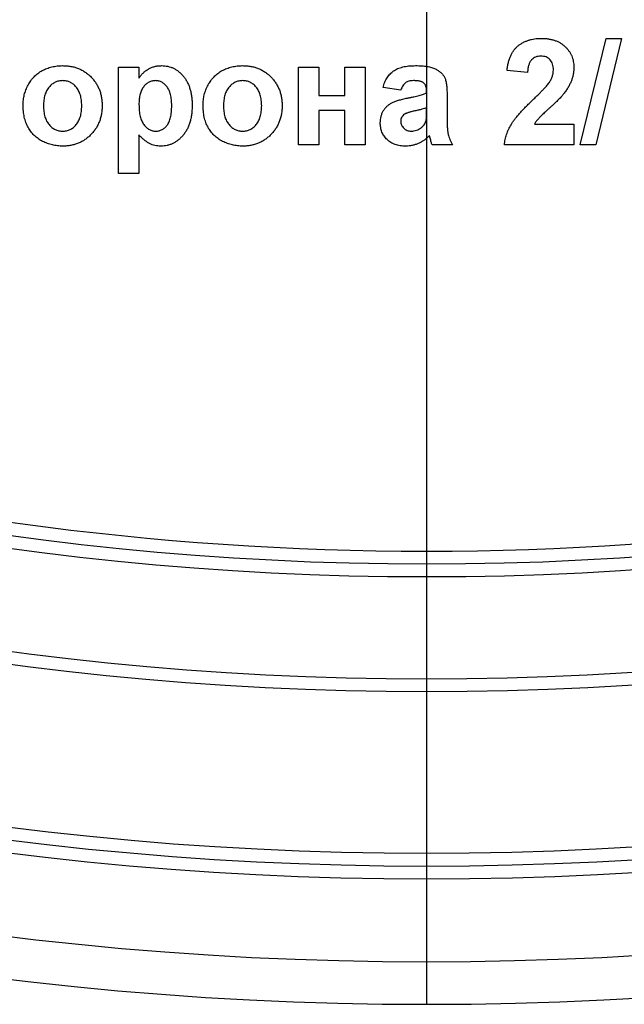
# Model space of a CAD drawing. Units: millimetres. Extents: x -60 to 772, y -87 to 370.
# Drawn here: x 101 to 109, y 147 to 158 of the extents above; entities that cross this region are included whole.
import ezdxf

# ---------------------------------------------------------------- set-up
doc = ezdxf.new("R2010")
doc.units = ezdxf.units.MM
doc.layers.add('FORMAT', color=7, linetype='Continuous')

msp = doc.modelspace()

# ---------------------------------------------------------------- linework, layer by layer
at = {"color": 7, "linetype": 'Continuous', "lineweight": 25}
for p, q in [((108.003386, 156.959368), (108.308123, 158.209368)), ((108.489163, 158.209368), (108.184676, 156.959368)), ((108.308123, 158.209368), (108.489163, 158.209368)), ((102.575701, 157.872829), (102.816086, 157.872829)), ((102.575701, 156.622829), (102.575701, 157.872829)), ((102.816086, 157.872829), (102.816086, 157.741118)), ((104.691086, 157.872829), (104.931471, 157.872829)), ((104.691086, 156.959368), (104.691086, 157.872829)), ((104.931471, 157.872829), (104.931471, 157.536291)), ((105.235958, 157.536291), (105.235958, 157.872829)), ((105.235958, 157.872829), (105.476342, 157.872829)), ((105.476342, 157.872829), (105.476342, 156.959368)), ((107.383394, 157.808727), (107.143009, 157.832264)), ((105.893009, 157.600393), (105.684676, 157.632445)), ((106.197496, 157.568342), (106.197496, 157.591128)), ((104.931471, 157.536291), (105.235958, 157.536291)), ((106.437881, 157.538795), (106.437881, 157.258096)), ((104.931471, 157.360009), (104.931471, 156.959368)), ((105.235958, 157.360009), (104.931471, 157.360009)), ((105.235958, 156.959368), (105.235958, 157.360009)), ((106.197496, 157.346737), (106.197496, 157.39206)), ((107.463772, 157.199752), (107.928266, 157.199752)), ((107.928266, 157.199752), (107.928266, 156.959368)), ((102.816086, 157.074302), (102.816086, 156.622829)), ((104.931471, 156.959368), (104.691086, 156.959368)), ((105.476342, 156.959368), (105.235958, 156.959368)), ((106.501984, 156.959368), (106.261599, 156.959368)), ((107.928266, 156.959368), (107.110958, 156.959368)), ((108.184676, 156.959368), (108.003386, 156.959368)), ((102.816086, 156.622829), (102.575701, 156.622829))]:
    msp.add_line(p, q, dxfattribs=at)
for radius, start, end in [(40.748626, 180.5, 359.5), (40.248626, 180.5, 359.5), (39.273626, 180.5, 359.5), (39.123626, 180.5, 359.5), (38.973626, 180.5, 359.5), (37.073626, 180.5, 359.5), (36.923626, 180.5, 359.5), (35.723626, 180.5, 359.5), (35.573626, 180.5, 359.5), (35.423626, 238.645342, 301.354658)]:
    msp.add_arc((106.197496, 187.607994), radius, start, end, dxfattribs=at)
for points, knots in [([(107.143009, 157.832264), (107.144942, 157.848493), (107.148689, 157.879959), (107.15804, 157.925154), (107.169883, 157.966848), (107.184781, 158.004965), (107.202121, 158.039746), (107.222785, 158.07067), (107.246052, 158.098078), (107.271943, 158.121957), (107.300291, 158.142383), (107.330038, 158.160616), (107.361765, 158.175573), (107.395121, 158.187899), (107.430093, 158.197751), (107.466841, 158.204264), (107.50514, 158.208846), (107.531283, 158.209191), (107.544652, 158.209368)], [0, 0, 0, 0, 0.079435723, 0.154013174, 0.224141479, 0.289934169, 0.352732311, 0.412725779, 0.470302742, 0.527168762, 0.583502265, 0.639948217, 0.696584967, 0.753726914, 0.812707038, 0.872963481, 0.93503486, 1, 1, 1, 1]), ([(107.544652, 158.209368), (107.559186, 158.209088), (107.587493, 158.208544), (107.628815, 158.204052), (107.667635, 158.196218), (107.704292, 158.185841), (107.738408, 158.171987), (107.770268, 158.155239), (107.799371, 158.134959), (107.826151, 158.112256), (107.85009, 158.087289), (107.871059, 158.060658), (107.888626, 158.03238), (107.903368, 158.002802), (107.914313, 157.971446), (107.922289, 157.938746), (107.927577, 157.904551), (107.928033, 157.881196), (107.928266, 157.869324)], [0, 0, 0, 0, 0.075672302, 0.14738131, 0.216084677, 0.281698038, 0.345459883, 0.407485609, 0.4687313, 0.529782358, 0.590032926, 0.648548121, 0.705953514, 0.763101644, 0.820289429, 0.878479263, 0.938226055, 1, 1, 1, 1]), ([(107.539644, 158.001034), (107.528741, 158.00054), (107.507679, 157.999586), (107.477746, 157.99125), (107.451559, 157.976819), (107.432898, 157.960374), (107.420291, 157.944383), (107.411701, 157.930447), (107.404297, 157.914612), (107.397737, 157.897056), (107.392555, 157.877577), (107.388382, 157.856324), (107.385019, 157.833183), (107.383949, 157.817084), (107.383394, 157.808727)], [0, 0, 0, 0, 0.116899028, 0.225823684, 0.330086079, 0.435451486, 0.490306731, 0.548244057, 0.610766833, 0.677675095, 0.749188603, 0.82685872, 0.910111594, 1, 1, 1, 1]), ([(107.687881, 157.837022), (107.687431, 157.849494), (107.686579, 157.873089), (107.679437, 157.906387), (107.666771, 157.935011), (107.649333, 157.959049), (107.627283, 157.977883), (107.601506, 157.991799), (107.571624, 157.999493), (107.550621, 158.000505), (107.539644, 158.001034)], [0, 0, 0, 0, 0.149140291, 0.282161798, 0.404655703, 0.521109691, 0.634416454, 0.74879645, 0.868710554, 1, 1, 1, 1]), ([(101.453907, 157.428869), (101.454678, 157.448611), (101.456222, 157.488134), (101.46725, 157.546844), (101.485917, 157.604375), (101.506812, 157.651053), (101.527444, 157.686738), (101.544105, 157.712471), (101.562706, 157.73627), (101.582865, 157.758288), (101.60413, 157.77905), (101.627248, 157.797795), (101.65192, 157.814844), (101.677907, 157.830385), (101.705171, 157.844031), (101.733205, 157.856161), (101.762123, 157.866128), (101.791723, 157.874393), (101.822134, 157.881022), (101.853365, 157.885362), (101.885376, 157.888256), (101.906958, 157.888653), (101.917899, 157.888855)], [0, 0, 0, 0, 0.080992003, 0.162140998, 0.244134843, 0.328745059, 0.371396388, 0.413193452, 0.454436775, 0.495169251, 0.535619967, 0.576273169, 0.617126418, 0.658595237, 0.700410539, 0.742144409, 0.783845942, 0.825811058, 0.868198922, 0.911452437, 0.955112198, 1, 1, 1, 1]), ([(101.917899, 157.888855), (101.934529, 157.888499), (101.967242, 157.8878), (102.015134, 157.881427), (102.060663, 157.870927), (102.10389, 157.856308), (102.14485, 157.837567), (102.183335, 157.814273), (102.219663, 157.787108), (102.253148, 157.755907), (102.283754, 157.721745), (102.310299, 157.684811), (102.332955, 157.645822), (102.351719, 157.604715), (102.365962, 157.561273), (102.375803, 157.515602), (102.382392, 157.467872), (102.383055, 157.435235), (102.383394, 157.418602)], [0, 0, 0, 0, 0.067253425, 0.132301244, 0.195046012, 0.256021148, 0.316610756, 0.376897544, 0.437680691, 0.499809068, 0.561756395, 0.622955533, 0.683480177, 0.743929412, 0.805438003, 0.868033569, 0.932746575, 1, 1, 1, 1]), ([(102.816086, 157.741118), (102.82324, 157.752006), (102.837509, 157.773721), (102.863827, 157.802647), (102.894002, 157.827777), (102.927176, 157.849571), (102.963218, 157.867183), (103.00156, 157.879677), (103.041798, 157.887491), (103.069289, 157.888395), (103.083264, 157.888855)], [0, 0, 0, 0, 0.122318399, 0.243970676, 0.365926187, 0.490619584, 0.616242569, 0.741787125, 0.868738408, 1, 1, 1, 1]), ([(103.083264, 157.888855), (103.095473, 157.888462), (103.119611, 157.887684), (103.155057, 157.881748), (103.189203, 157.872243), (103.221929, 157.858648), (103.253102, 157.840939), (103.282799, 157.819505), (103.311026, 157.794196), (103.337577, 157.765263), (103.362347, 157.733149), (103.383144, 157.697251), (103.401521, 157.658787), (103.41575, 157.61693), (103.427465, 157.572286), (103.43514, 157.524479), (103.440437, 157.47381), (103.440866, 157.438983), (103.441086, 157.421106)], [0, 0, 0, 0, 0.055567056, 0.109858956, 0.163156191, 0.216652219, 0.270765601, 0.326031655, 0.383091295, 0.443064439, 0.504629856, 0.567328421, 0.631588817, 0.698412942, 0.768279909, 0.841501796, 0.918642435, 1, 1, 1, 1]), ([(103.569291, 157.428869), (103.570062, 157.448611), (103.571606, 157.488134), (103.582635, 157.546844), (103.601302, 157.604375), (103.622197, 157.651053), (103.642829, 157.686738), (103.65949, 157.712471), (103.678091, 157.73627), (103.69825, 157.758288), (103.719514, 157.77905), (103.742632, 157.797795), (103.767305, 157.814844), (103.793292, 157.830385), (103.820555, 157.844031), (103.84859, 157.856161), (103.877508, 157.866128), (103.907108, 157.874393), (103.937519, 157.881022), (103.968749, 157.885362), (104.000761, 157.888256), (104.022343, 157.888653), (104.033284, 157.888855)], [0, 0, 0, 0, 0.080992003, 0.162140998, 0.244134843, 0.328745059, 0.371396388, 0.413193452, 0.454436775, 0.495169251, 0.535619967, 0.576273169, 0.617126418, 0.658595237, 0.700410539, 0.742144409, 0.783845942, 0.825811058, 0.868198922, 0.911452437, 0.955112198, 1, 1, 1, 1]), ([(104.033284, 157.888855), (104.049913, 157.888499), (104.082627, 157.8878), (104.130518, 157.881427), (104.176047, 157.870927), (104.219275, 157.856308), (104.260234, 157.837567), (104.298719, 157.814273), (104.335048, 157.787108), (104.368532, 157.755907), (104.399139, 157.721745), (104.425683, 157.684811), (104.448339, 157.645822), (104.467104, 157.604715), (104.481347, 157.561273), (104.491187, 157.515602), (104.497776, 157.467872), (104.49844, 157.435235), (104.498778, 157.418602)], [0, 0, 0, 0, 0.067253425, 0.132301244, 0.195046012, 0.256021148, 0.316610756, 0.376897544, 0.437680691, 0.499809068, 0.561756395, 0.622955533, 0.683480177, 0.743929412, 0.805438003, 0.868033569, 0.932746575, 1, 1, 1, 1]), ([(105.684676, 157.632445), (105.687798, 157.643004), (105.69391, 157.663674), (105.705124, 157.693294), (105.718257, 157.720677), (105.73274, 157.746152), (105.749021, 157.769439), (105.766838, 157.790598), (105.786293, 157.809559), (105.807478, 157.826466), (105.830801, 157.841486), (105.856792, 157.854219), (105.885412, 157.864941), (105.91662, 157.873558), (105.950364, 157.880761), (105.986902, 157.885172), (106.025999, 157.888355), (106.052924, 157.888685), (106.066787, 157.888855)], [0, 0, 0, 0, 0.065446261, 0.128109723, 0.188033734, 0.24582438, 0.302123864, 0.356697953, 0.410033142, 0.463347554, 0.517577695, 0.574607129, 0.6350629, 0.698994383, 0.766919821, 0.839974367, 0.917608617, 1, 1, 1, 1]), ([(106.066787, 157.888855), (106.079393, 157.888785), (106.103783, 157.888649), (106.139117, 157.886874), (106.171963, 157.883963), (106.202276, 157.87966), (106.230158, 157.874543), (106.255519, 157.868054), (106.278435, 157.860396), (106.304913, 157.848492), (106.333997, 157.831764), (106.364352, 157.80905), (106.388707, 157.783212), (106.404825, 157.759097), (106.414343, 157.737239), (106.42106, 157.717981), (106.425886, 157.695481), (106.430636, 157.670059), (106.43355, 157.641579), (106.436181, 157.610034), (106.437606, 157.575449), (106.437787, 157.551316), (106.437881, 157.538795)], [0, 0, 0, 0, 0.062662953, 0.121242967, 0.175829011, 0.226531085, 0.273407587, 0.316683913, 0.356575269, 0.393356325, 0.460831337, 0.522993569, 0.581116208, 0.636590855, 0.666125273, 0.699455863, 0.737804522, 0.780374838, 0.827985722, 0.880020194, 0.93775196, 1, 1, 1, 1]), ([(107.640305, 157.692541), (107.647542, 157.704563), (107.661502, 157.727752), (107.676811, 157.764218), (107.686, 157.800676), (107.687261, 157.825037), (107.687881, 157.837022)], [0, 0, 0, 0, 0.27279555, 0.526191009, 0.766904419, 1, 1, 1, 1]), ([(107.928266, 157.869324), (107.92796, 157.855698), (107.927353, 157.828667), (107.921544, 157.788707), (107.912669, 157.749668), (107.899553, 157.711456), (107.882928, 157.673153), (107.861496, 157.634674), (107.836613, 157.594857), (107.817131, 157.569114), (107.807072, 157.555822)], [0, 0, 0, 0, 0.119176244, 0.236427379, 0.352663848, 0.469086084, 0.589462908, 0.717601469, 0.854189467, 1, 1, 1, 1]), ([(101.919151, 157.712573), (101.911376, 157.712318), (101.89608, 157.711818), (101.873546, 157.708259), (101.851991, 157.702199), (101.831261, 157.693942), (101.8116, 157.683065), (101.793033, 157.669687), (101.775445, 157.653975), (101.758665, 157.636293), (101.743269, 157.616318), (101.730332, 157.5937), (101.71901, 157.569286), (101.710091, 157.542613), (101.702695, 157.514037), (101.697906, 157.48317), (101.694816, 157.4503), (101.694469, 157.427708), (101.694291, 157.416098)], [0, 0, 0, 0, 0.055852753, 0.1098824644, 0.1634274148, 0.2164357039, 0.2698495195, 0.324435502, 0.3805131706, 0.4390570268, 0.4993888692, 0.5612046479, 0.6258751244, 0.6924419511, 0.762985263, 0.8377172657, 0.9166070333, 1, 1, 1, 1]), ([(102.143009, 157.417851), (102.14283, 157.429377), (102.142482, 157.451718), (102.139435, 157.484183), (102.13445, 157.514649), (102.12758, 157.543085), (102.11852, 157.569538), (102.107174, 157.593764), (102.094268, 157.616246), (102.079143, 157.636281), (102.062597, 157.654048), (102.045009, 157.669676), (102.026457, 157.683076), (102.006846, 157.693875), (101.986251, 157.702255), (101.964752, 157.708249), (101.942223, 157.711821), (101.926926, 157.712319), (101.919151, 157.712573)], [0, 0, 0, 0, 0.083256578, 0.16138657, 0.235346324, 0.306137922, 0.372506886, 0.436991515, 0.499153027, 0.559458553, 0.617917599, 0.674308908, 0.729200189, 0.782912747, 0.835658539, 0.889502966, 0.943834864, 1, 1, 1, 1]), ([(103.010898, 157.712573), (103.004035, 157.712437), (102.990547, 157.71217), (102.970847, 157.708366), (102.951902, 157.702946), (102.93379, 157.695154), (102.916729, 157.685015), (102.900424, 157.672866), (102.885291, 157.658268), (102.870904, 157.641691), (102.857826, 157.622885), (102.846626, 157.60174), (102.837107, 157.578585), (102.829347, 157.553356), (102.823364, 157.525963), (102.819304, 157.496403), (102.816331, 157.464736), (102.816169, 157.442899), (102.816086, 157.431623)], [0, 0, 0, 0, 0.053612991, 0.10536413, 0.156405833, 0.207597708, 0.259117592, 0.311360829, 0.36632884, 0.423278311, 0.482876975, 0.545107996, 0.61011095, 0.678480887, 0.751367341, 0.829221706, 0.911817772, 1, 1, 1, 1]), ([(103.200701, 157.419103), (103.200617, 157.431129), (103.200452, 157.454381), (103.197517, 157.488056), (103.193353, 157.519327), (103.187743, 157.548357), (103.180003, 157.574921), (103.170477, 157.599037), (103.159476, 157.62086), (103.146625, 157.640144), (103.132675, 157.65716), (103.1177, 157.6719), (103.101941, 157.684434), (103.085391, 157.69489), (103.06785, 157.702581), (103.049711, 157.70858), (103.030537, 157.711729), (103.017501, 157.712289), (103.010898, 157.712573)], [0, 0, 0, 0, 0.092268487, 0.178399559, 0.259213513, 0.334343132, 0.405092602, 0.471234291, 0.533119098, 0.592284959, 0.648717232, 0.701718151, 0.753242825, 0.803017366, 0.851475937, 0.899896384, 0.949290203, 1, 1, 1, 1]), ([(104.034536, 157.712573), (104.026761, 157.712318), (104.011465, 157.711818), (103.98893, 157.708259), (103.967375, 157.702199), (103.946645, 157.693942), (103.926985, 157.683065), (103.908417, 157.669687), (103.89083, 157.653975), (103.874049, 157.636293), (103.858653, 157.616318), (103.845716, 157.5937), (103.834395, 157.569286), (103.825476, 157.542613), (103.81808, 157.514037), (103.813291, 157.48317), (103.810201, 157.4503), (103.809854, 157.427708), (103.809676, 157.416098)], [0, 0, 0, 0, 0.055852753, 0.109882464, 0.163427415, 0.216435704, 0.269849519, 0.324435502, 0.380513171, 0.439057027, 0.499388869, 0.561204648, 0.625875124, 0.692441951, 0.762985263, 0.837717266, 0.916607033, 1, 1, 1, 1]), ([(104.258394, 157.417851), (104.258214, 157.429377), (104.257867, 157.451718), (104.254819, 157.484183), (104.249835, 157.514649), (104.242965, 157.543085), (104.233905, 157.569538), (104.222559, 157.593764), (104.209652, 157.616246), (104.194528, 157.636281), (104.177982, 157.654048), (104.160394, 157.669676), (104.141842, 157.683076), (104.122231, 157.693875), (104.101635, 157.702255), (104.080137, 157.708249), (104.057607, 157.711821), (104.042311, 157.712319), (104.034536, 157.712573)], [0, 0, 0, 0, 0.083256578, 0.16138657, 0.235346324, 0.306137922, 0.372506886, 0.436991515, 0.499153027, 0.559458553, 0.617917599, 0.674308908, 0.729200189, 0.782912747, 0.835658539, 0.889502966, 0.943834864, 1, 1, 1, 1]), ([(106.042749, 157.712573), (106.033209, 157.712345), (106.015081, 157.711912), (105.989535, 157.707065), (105.967056, 157.699468), (105.947572, 157.688126), (105.930775, 157.672717), (105.916149, 157.652847), (105.903192, 157.62843), (105.896531, 157.61009), (105.893009, 157.600393)], [0, 0, 0, 0, 0.140085001, 0.266197806, 0.380688579, 0.487391356, 0.595112413, 0.713406782, 0.848462184, 1, 1, 1, 1]), ([(106.197496, 157.591128), (106.197176, 157.601344), (106.196581, 157.620315), (106.190667, 157.64662), (106.180402, 157.668287), (106.16801, 157.682728), (106.15575, 157.691439), (106.144925, 157.697237), (106.132239, 157.701864), (106.117872, 157.705965), (106.101576, 157.708768), (106.083539, 157.711095), (106.063713, 157.712236), (106.049928, 157.712458), (106.042749, 157.712573)], [0, 0, 0, 0, 0.133375517, 0.2476859162, 0.3496543478, 0.4439650804, 0.4924088608, 0.5456062717, 0.6039566264, 0.6685411682, 0.7406478638, 0.8198038491, 0.9061573137, 1, 1, 1, 1]), ([(107.448999, 157.490718), (107.461358, 157.502647), (107.484885, 157.525358), (107.518388, 157.557878), (107.547841, 157.587774), (107.573859, 157.61427), (107.595842, 157.638041), (107.614078, 157.658713), (107.628798, 157.676372), (107.636771, 157.687575), (107.640305, 157.692541)], [0, 0, 0, 0, 0.185090062, 0.352356964, 0.503079512, 0.637279464, 0.75247327, 0.851885788, 0.934339435, 1, 1, 1, 1]), ([(105.652625, 157.21703), (105.653034, 157.22975), (105.653836, 157.254708), (105.66085, 157.290969), (105.671833, 157.32522), (105.687442, 157.357032), (105.706866, 157.386121), (105.730232, 157.411797), (105.757205, 157.43366), (105.788373, 157.452226), (105.824928, 157.467865), (105.867619, 157.482932), (105.917487, 157.496435), (105.953233, 157.504161), (105.972136, 157.508246)], [0, 0, 0, 0, 0.079715767, 0.156417667, 0.230753243, 0.30474142, 0.377923198, 0.449447673, 0.521645329, 0.594909455, 0.676238624, 0.770619142, 0.878707263, 1, 1, 1, 1]), ([(105.972136, 157.508246), (105.985161, 157.510896), (106.010234, 157.515998), (106.046249, 157.523669), (106.079153, 157.531401), (106.108804, 157.539255), (106.135516, 157.546392), (106.159011, 157.553583), (106.179382, 157.56082), (106.191755, 157.565958), (106.197496, 157.568342)], [0, 0, 0, 0, 0.1707017126, 0.3285947933, 0.4728947885, 0.6047107102, 0.7225100312, 0.8279568845, 0.9201795762, 1, 1, 1, 1]), ([(107.110958, 156.959368), (107.113725, 156.979912), (107.119258, 157.020989), (107.136364, 157.080993), (107.159194, 157.139546), (107.183972, 157.187194), (107.208616, 157.225549), (107.230976, 157.256977), (107.25765, 157.290416), (107.288252, 157.326134), (107.322613, 157.364244), (107.360988, 157.404604), (107.403561, 157.447021), (107.433512, 157.475824), (107.448999, 157.490718)], [0, 0, 0, 0, 0.096357454, 0.192660879, 0.289454933, 0.388479301, 0.441921417, 0.501521103, 0.567882776, 0.640891651, 0.720370659, 0.806636916, 0.900015938, 1, 1, 1, 1]), ([(107.807072, 157.555822), (107.80327, 157.551033), (107.795127, 157.540777), (107.781273, 157.525051), (107.765218, 157.507873), (107.747189, 157.488922), (107.726589, 157.468869), (107.70416, 157.446874), (107.678915, 157.424064), (107.652767, 157.39987), (107.626506, 157.376321), (107.602368, 157.353956), (107.580443, 157.334167), (107.561751, 157.315863), (107.545194, 157.300292), (107.531368, 157.286656), (107.520014, 157.275286), (107.50437, 157.257563), (107.484464, 157.233593), (107.470459, 157.210688), (107.463772, 157.199752)], [0, 0, 0, 0, 0.036975314, 0.079192552, 0.126700944, 0.179184079, 0.237368643, 0.30055854, 0.369153136, 0.443112378, 0.516018389, 0.582473179, 0.642136808, 0.694619942, 0.740679433, 0.779589034, 0.812073791, 0.837814096, 0.922564881, 1, 1, 1, 1]), ([(101.919401, 156.943342), (101.898991, 156.944011), (101.858314, 156.945343), (101.798122, 156.956273), (101.739416, 156.973907), (101.69212, 156.994205), (101.655991, 157.013998), (101.630369, 157.030659), (101.606205, 157.04854), (101.584065, 157.06856), (101.563567, 157.090143), (101.544438, 157.113082), (101.52736, 157.137905), (101.511856, 157.164162), (101.497944, 157.19204), (101.486347, 157.221616), (101.476271, 157.252543), (101.46796, 157.28489), (101.461798, 157.318797), (101.457318, 157.354154), (101.45451, 157.391013), (101.45411, 157.416093), (101.453907, 157.428869)], [0, 0, 0, 0, 0.0805423418, 0.1605115993, 0.240687016, 0.3221684341, 0.363171868, 0.403209087, 0.4427550331, 0.4817269672, 0.5208865515, 0.5602121843, 0.5995212437, 0.6397060246, 0.6805302847, 0.7223882671, 0.7650124154, 0.8088932716, 0.8541388768, 0.9009824647, 0.9495616903, 1, 1, 1, 1]), ([(101.694291, 157.416098), (101.694469, 157.404489), (101.694816, 157.381897), (101.697906, 157.349027), (101.702695, 157.31816), (101.710091, 157.289583), (101.71901, 157.262911), (101.730332, 157.238497), (101.743269, 157.215879), (101.758665, 157.195904), (101.775445, 157.178221), (101.793033, 157.16251), (101.8116, 157.149132), (101.831261, 157.138255), (101.851991, 157.129997), (101.873546, 157.123938), (101.89608, 157.120379), (101.911376, 157.119878), (101.919151, 157.119624)], [0, 0, 0, 0, 0.083392967, 0.162282734, 0.237014737, 0.307558049, 0.374124876, 0.438795352, 0.500611131, 0.560942973, 0.619486829, 0.675564498, 0.730150481, 0.783564296, 0.836572585, 0.890117536, 0.944147247, 1, 1, 1, 1]), ([(101.919151, 157.119624), (101.926926, 157.119878), (101.942223, 157.120376), (101.964753, 157.123948), (101.986251, 157.129941), (102.006846, 157.138322), (102.026456, 157.149122), (102.045012, 157.162519), (102.062587, 157.178157), (102.079231, 157.195934), (102.094182, 157.216181), (102.107245, 157.238729), (102.118566, 157.263236), (102.127527, 157.29005), (102.134517, 157.318956), (102.13942, 157.350023), (102.142485, 157.383234), (102.142831, 157.406075), (102.143009, 157.417851)], [0, 0, 0, 0, 0.055710909, 0.109603407, 0.163012375, 0.215331594, 0.26860976, 0.323057116, 0.37899237, 0.436978637, 0.497276061, 0.558934853, 0.623441092, 0.690404991, 0.761205129, 0.836337828, 0.91562295, 1, 1, 1, 1]), ([(102.383394, 157.418602), (102.383054, 157.401804), (102.382389, 157.368918), (102.375839, 157.320745), (102.365711, 157.274671), (102.351177, 157.230789), (102.332453, 157.189149), (102.309895, 157.14961), (102.282906, 157.112378), (102.252004, 157.077843), (102.218087, 157.046472), (102.182019, 157.018583), (102.143366, 156.995591), (102.102804, 156.976258), (102.059918, 156.961586), (102.014951, 156.951121), (101.967938, 156.944296), (101.935785, 156.943664), (101.919401, 156.943342)], [0, 0, 0, 0, 0.06776916, 0.132664632, 0.195844471, 0.25795447, 0.318876286, 0.379842798, 0.441368954, 0.504122503, 0.56658146, 0.627628899, 0.687774491, 0.747753793, 0.808695168, 0.870308884, 0.93391394, 1, 1, 1, 1]), ([(102.816086, 157.431623), (102.816313, 157.418766), (102.816754, 157.393861), (102.81913, 157.357812), (102.823543, 157.324321), (102.830182, 157.293512), (102.837914, 157.265066), (102.848064, 157.239381), (102.859699, 157.216194), (102.873354, 157.195837), (102.888204, 157.177955), (102.903918, 157.162462), (102.920383, 157.149187), (102.937665, 157.138341), (102.95589, 157.130059), (102.974843, 157.123902), (102.994661, 157.120413), (103.008131, 157.119888), (103.014904, 157.119624)], [0, 0, 0, 0, 0.093332126, 0.180784412, 0.262096856, 0.338262872, 0.409415896, 0.475794327, 0.538384658, 0.597363933, 0.653292637, 0.706844292, 0.757275489, 0.806532122, 0.854516695, 0.902225095, 0.950832871, 1, 1, 1, 1]), ([(103.014904, 157.119624), (103.021428, 157.119794), (103.034311, 157.120129), (103.053164, 157.123471), (103.071177, 157.129008), (103.088248, 157.136912), (103.104672, 157.146639), (103.120041, 157.15888), (103.134521, 157.173178), (103.148271, 157.18967), (103.160757, 157.208657), (103.171635, 157.230493), (103.180456, 157.25518), (103.188015, 157.282531), (103.193624, 157.312788), (103.197851, 157.345719), (103.200369, 157.381504), (103.200588, 157.406245), (103.200701, 157.419103)], [0, 0, 0, 0, 0.049470565, 0.097684346, 0.144765607, 0.192101823, 0.240115477, 0.289280979, 0.340789753, 0.394315343, 0.451937855, 0.512840395, 0.578969889, 0.650578354, 0.727970575, 0.81227066, 0.902437019, 1, 1, 1, 1]), ([(103.441086, 157.421106), (103.440752, 157.402731), (103.440103, 157.366995), (103.435007, 157.315035), (103.426896, 157.266188), (103.415152, 157.220414), (103.399896, 157.177742), (103.381343, 157.138207), (103.359469, 157.101778), (103.334155, 157.068946), (103.306736, 157.039432), (103.277593, 157.013683), (103.246936, 156.992034), (103.214851, 156.974316), (103.181331, 156.960482), (103.14644, 156.950347), (103.110001, 156.944531), (103.085287, 156.943742), (103.072747, 156.943342)], [0, 0, 0, 0, 0.0816398039, 0.1587741104, 0.2317627479, 0.3014815315, 0.368471254, 0.4328471181, 0.4952480569, 0.5568948782, 0.6167286759, 0.6740207789, 0.7293834629, 0.7831694143, 0.8365510073, 0.8901986648, 0.9442855831, 1, 1, 1, 1]), ([(104.034786, 156.943342), (104.014375, 156.944011), (103.973699, 156.945343), (103.913506, 156.956273), (103.854801, 156.973907), (103.807505, 156.994205), (103.771375, 157.013998), (103.745754, 157.030659), (103.72159, 157.04854), (103.69945, 157.06856), (103.678951, 157.090143), (103.659822, 157.113082), (103.642744, 157.137905), (103.627241, 157.164162), (103.613329, 157.19204), (103.601731, 157.221616), (103.591655, 157.252543), (103.583345, 157.28489), (103.577183, 157.318797), (103.572702, 157.354154), (103.569894, 157.391013), (103.569495, 157.416093), (103.569291, 157.428869)], [0, 0, 0, 0, 0.080542342, 0.160511599, 0.240687016, 0.322168434, 0.363171868, 0.403209087, 0.442755033, 0.481726967, 0.520886552, 0.560212184, 0.599521244, 0.639706025, 0.680530285, 0.722388267, 0.765012415, 0.808893272, 0.854138877, 0.900982465, 0.94956169, 1, 1, 1, 1]), ([(103.809676, 157.416098), (103.809854, 157.404489), (103.810201, 157.381897), (103.813291, 157.349027), (103.81808, 157.31816), (103.825476, 157.289583), (103.834395, 157.262911), (103.845716, 157.238497), (103.858653, 157.215879), (103.874049, 157.195904), (103.89083, 157.178221), (103.908417, 157.16251), (103.926985, 157.149132), (103.946645, 157.138255), (103.967375, 157.129997), (103.98893, 157.123938), (104.011465, 157.120379), (104.026761, 157.119878), (104.034536, 157.119624)], [0, 0, 0, 0, 0.083392967, 0.162282734, 0.237014737, 0.307558049, 0.374124876, 0.438795352, 0.500611131, 0.560942973, 0.619486829, 0.675564498, 0.730150481, 0.783564296, 0.836572585, 0.890117536, 0.944147247, 1, 1, 1, 1]), ([(104.034536, 157.119624), (104.042311, 157.119878), (104.057607, 157.120376), (104.080137, 157.123948), (104.101635, 157.129941), (104.122231, 157.138322), (104.141841, 157.149122), (104.160397, 157.162519), (104.177971, 157.178157), (104.194615, 157.195934), (104.209566, 157.216181), (104.22263, 157.238729), (104.233951, 157.263236), (104.242911, 157.29005), (104.249902, 157.318956), (104.254804, 157.350023), (104.257869, 157.383234), (104.258215, 157.406075), (104.258394, 157.417851)], [0, 0, 0, 0, 0.055710909, 0.109603407, 0.163012375, 0.215331594, 0.26860976, 0.323057116, 0.37899237, 0.436978637, 0.497276061, 0.558934853, 0.623441092, 0.690404991, 0.761205129, 0.836337828, 0.91562295, 1, 1, 1, 1]), ([(104.498778, 157.418602), (104.498439, 157.401804), (104.497774, 157.368918), (104.491224, 157.320745), (104.481096, 157.274671), (104.466562, 157.230789), (104.447838, 157.189149), (104.42528, 157.14961), (104.398291, 157.112378), (104.367388, 157.077843), (104.333471, 157.046472), (104.297404, 157.018583), (104.25875, 156.995591), (104.218189, 156.976258), (104.175303, 156.961586), (104.130336, 156.951121), (104.083322, 156.944296), (104.05117, 156.943664), (104.034786, 156.943342)], [0, 0, 0, 0, 0.06776916, 0.132664632, 0.195844471, 0.25795447, 0.318876286, 0.379842798, 0.441368954, 0.504122503, 0.56658146, 0.627628899, 0.687774491, 0.747753793, 0.808695168, 0.870308884, 0.93391394, 1, 1, 1, 1]), ([(106.197496, 157.39206), (106.189246, 157.389512), (106.170664, 157.383774), (106.139452, 157.375343), (106.101831, 157.366459), (106.067137, 157.358772), (106.038175, 157.352528), (106.017745, 157.347423), (105.999335, 157.342556), (105.982917, 157.337444), (105.96847, 157.332632), (105.956204, 157.327476), (105.945692, 157.322961), (105.939795, 157.319182), (105.93708, 157.317441)], [0, 0, 0, 0, 0.095351957, 0.214758011, 0.356948127, 0.522213132, 0.607195121, 0.684099885, 0.754757394, 0.817443789, 0.873995043, 0.922778658, 0.964431563, 1, 1, 1, 1]), ([(106.188732, 157.23556), (106.190099, 157.24155), (106.193299, 157.255572), (106.195556, 157.280258), (106.197382, 157.311318), (106.197456, 157.334212), (106.197496, 157.346737)], [0, 0, 0, 0, 0.1647636763, 0.3856901637, 0.6639276039, 1, 1, 1, 1]), ([(105.93708, 157.317441), (105.930356, 157.312145), (105.917454, 157.301983), (105.903388, 157.282345), (105.894463, 157.260573), (105.8935, 157.245161), (105.893009, 157.237312)], [0, 0, 0, 0, 0.268757058, 0.515777966, 0.75341452, 1, 1, 1, 1]), ([(105.893009, 157.237312), (105.893442, 157.229503), (105.89429, 157.214185), (105.90105, 157.192113), (105.912416, 157.171891), (105.927897, 157.153914), (105.946525, 157.13835), (105.968483, 157.127683), (105.992674, 157.120795), (106.009646, 157.120024), (106.01846, 157.119624)], [0, 0, 0, 0, 0.122101215, 0.23951077, 0.357681485, 0.482842351, 0.609177953, 0.73482906, 0.862281686, 1, 1, 1, 1]), ([(106.134896, 157.160189), (106.141367, 157.165399), (106.153949, 157.175528), (106.168945, 157.194038), (106.18132, 157.213729), (106.186252, 157.228255), (106.188732, 157.23556)], [0, 0, 0, 0, 0.263849877, 0.513013677, 0.755113579, 1, 1, 1, 1]), ([(106.437881, 157.258096), (106.437959, 157.248414), (106.438109, 157.229717), (106.438417, 157.202658), (106.439813, 157.177624), (106.44128, 157.154583), (106.442969, 157.133447), (106.445162, 157.114311), (106.447905, 157.097095), (106.452307, 157.076533), (106.459387, 157.051585), (106.470963, 157.021682), (106.484849, 156.990535), (106.496153, 156.969974), (106.501984, 156.959368)], [0, 0, 0, 0, 0.09368488, 0.180920446, 0.261781159, 0.33623804, 0.404311436, 0.466919837, 0.522550404, 0.572920198, 0.670318692, 0.773064744, 0.882945603, 1, 1, 1, 1]), ([(105.951603, 156.943342), (105.940328, 156.943603), (105.918306, 156.944113), (105.886171, 156.94748), (105.855965, 156.953866), (105.827549, 156.96236), (105.800855, 156.973037), (105.776112, 156.986453), (105.753176, 157.002306), (105.732274, 157.020538), (105.713541, 157.040549), (105.6971, 157.06184), (105.683499, 157.084697), (105.672248, 157.10868), (105.663345, 157.133998), (105.657205, 157.160536), (105.65329, 157.188368), (105.65285, 157.207334), (105.652625, 157.21703)], [0, 0, 0, 0, 0.0741519753, 0.1448298617, 0.2121118056, 0.276884042, 0.3396722595, 0.4008269353, 0.4615787611, 0.5226644246, 0.5828557398, 0.6415903423, 0.6992010558, 0.7573971401, 0.8155517926, 0.8753312465, 0.9362687635, 1, 1, 1, 1]), ([(106.01846, 157.119624), (106.028532, 157.12008), (106.048808, 157.120997), (106.078546, 157.12938), (106.107906, 157.141753), (106.125733, 157.15393), (106.134896, 157.160189)], [0, 0, 0, 0, 0.240625987, 0.484425563, 0.735009861, 1, 1, 1, 1]), ([(103.072747, 156.943342), (103.060865, 156.943607), (103.037538, 156.944127), (103.003526, 156.95036), (102.970931, 156.959062), (102.939735, 156.972494), (102.909237, 156.990456), (102.878469, 157.013396), (102.846929, 157.041509), (102.826685, 157.063032), (102.816086, 157.074302)], [0, 0, 0, 0, 0.119466447, 0.234540528, 0.347080152, 0.458519558, 0.575256742, 0.702649097, 0.844307583, 1, 1, 1, 1]), ([(106.230299, 157.066289), (106.22013, 157.056484), (106.20023, 157.037299), (106.167775, 157.012452), (106.134618, 156.991062), (106.100219, 156.973605), (106.064838, 156.959962), (106.028124, 156.950448), (105.990274, 156.944528), (105.964562, 156.943739), (105.951603, 156.943342)], [0, 0, 0, 0, 0.135282567, 0.264725253, 0.390987339, 0.512978418, 0.633757042, 0.753663645, 0.875846029, 1, 1, 1, 1]), ([(106.238812, 157.03599), (106.237891, 157.039495), (106.236223, 157.045839), (106.234001, 157.054467), (106.232074, 157.061064), (106.230808, 157.064789), (106.230299, 157.066289)], [0, 0, 0, 0, 0.345339342, 0.625092649, 0.849081795, 1, 1, 1, 1]), ([(106.261599, 156.959368), (106.259883, 156.964194), (106.256124, 156.974769), (106.251046, 156.992495), (106.244961, 157.013148), (106.24095, 157.028051), (106.238812, 157.03599)], [0, 0, 0, 0, 0.192127051, 0.42098974, 0.691559101, 1, 1, 1, 1])]:
    msp.add_open_spline(points, degree=3, knots=knots, dxfattribs=at)
at = {"layer": 'FORMAT'}
msp.add_line((106.197496, 241.959368), (106.197496, 146.859368), dxfattribs=at)

doc.saveas('drawing.dxf')
